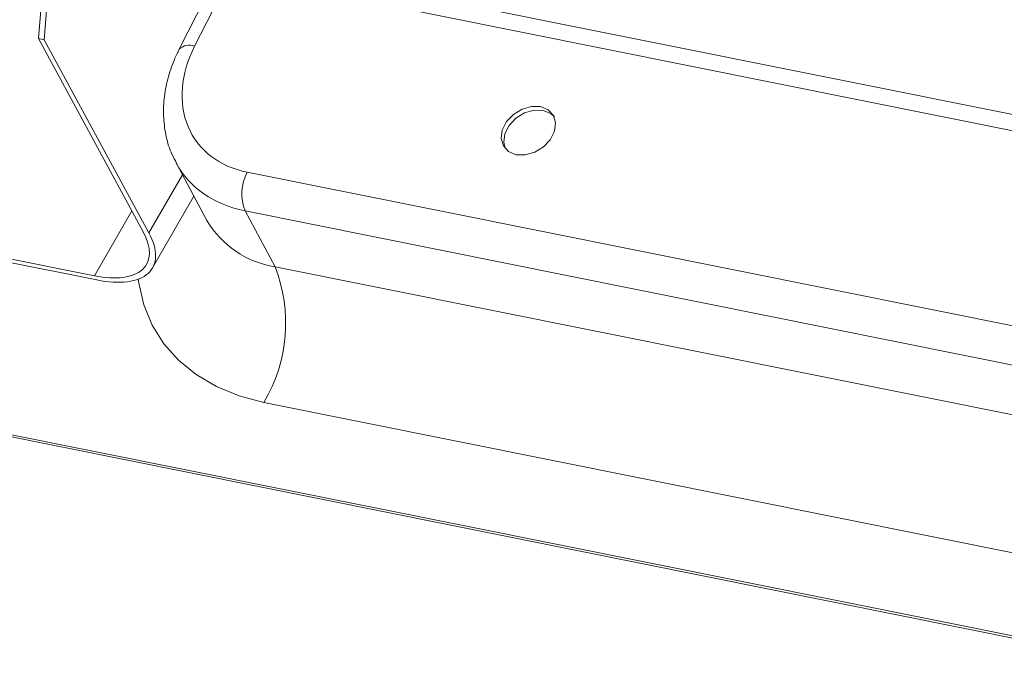
# Model space of a CAD drawing. Units: millimetres. Extents: x -23272466 to 44913, y -22484634 to 188.
# Drawn here: x -23269770 to -23269762, y -22484507 to -22484502 of the extents above; entities that cross this region are included whole.
import ezdxf

# ---------------------------------------------------------------- set-up
doc = ezdxf.new("R2010")
doc.units = ezdxf.units.MM
doc.layers.add('arkusz', color=7, linetype='Continuous')
doc.layers.add('KEYLITE FLASHING', color=7, linetype='Continuous', lineweight=18)
doc.styles.get("Standard").update_dxf_attribs({"font": 'arial.ttf'})

msp = doc.modelspace()

# ---------------------------------------------------------------- linework, layer by layer
at = {"layer": 'KEYLITE FLASHING', "color": 251, "linetype": 'Continuous', "lineweight": 13, "true_color": 0x636466}
for p, q in [((-23269717.3388, -22484511.3295), (-23269767.8849, -22484501.175)), ((-23269769.551, -22484501.2017), (-23269769.6003, -22484501.8099)), ((-23269769.5536, -22484501.8193), (-23269769.5044, -22484501.211)), ((-23269768.021, -22484501.279), (-23269768.322, -22484501.8724)), ((-23269717.399, -22484511.4488), (-23269768.021, -22484501.279)), ((-23269768.1466, -22484501.3019), (-23269768.4476, -22484501.8954)), ((-23269769.6003, -22484501.8099), (-23269769.5536, -22484501.8193)), ((-23269768.7435, -22484503.3905), (-23269769.6003, -22484501.8099)), ((-23269769.5536, -22484501.8193), (-23269768.6969, -22484503.3998)), ((-23269768.4741, -22484502.8271), (-23269768.2211, -22484503.2982)), ((-23269768.6969, -22484503.3998), (-23269768.4221, -22484502.9238)), ((-23269767.891, -22484502.9036), (-23269717.9826, -22484512.93)), ((-23269768.6668, -22484503.6871), (-23269768.3276, -22484503.0997)), ((-23269771.7057, -22484503.2356), (-23269769.1417, -22484503.7507)), ((-23269769.123, -22484503.7853), (-23269771.687, -22484503.2702)), ((-23269769.1417, -22484503.7507), (-23269768.8356, -22484503.2206)), ((-23269718.0012, -22484513.2465), (-23269767.9096, -22484503.22)), ((-23269767.9096, -22484503.22), (-23269767.664, -22484503.6774)), ((-23269767.664, -22484503.6774), (-23269717.7556, -22484513.7039)), ((-23269774.2211, -22484504.1682), (-23269714.3872, -22484516.1886)), ((-23269714.3766, -22484516.2082), (-23269774.2301, -22484504.1839)), ((-23269717.8477, -22484514.8144), (-23269767.7562, -22484504.788))]:
    msp.add_line(p, q, dxfattribs=at)
at = {"layer": 'KEYLITE FLASHING', "color": 251, "linetype": 'Continuous', "lineweight": 13, "true_color": 0x636466, "flags": 128}
for points in [[(-23269765.6903, -22484502.7605), (-23269765.616, -22484502.7624), (-23269765.5385, -22484502.7402), (-23269765.4673, -22484502.6968), (-23269765.411, -22484502.6372), (-23269765.3762, -22484502.5688), (-23269765.3674, -22484502.4997), (-23269765.3854, -22484502.4383), (-23269765.4281, -22484502.392), (-23269765.4904, -22484502.3664), (-23269765.5648, -22484502.3646), (-23269765.6422, -22484502.3867), (-23269765.7134, -22484502.4302), (-23269765.7698, -22484502.4897), (-23269765.8045, -22484502.5582), (-23269765.8134, -22484502.6272), (-23269765.7954, -22484502.6886), (-23269765.7526, -22484502.7349), (-23269765.6903, -22484502.7605)], [(-23269765.3765, -22484502.4515), (-23269765.4074, -22484502.4227), (-23269765.4697, -22484502.3971), (-23269765.5441, -22484502.3953), (-23269765.6215, -22484502.4174), (-23269765.6927, -22484502.4609), (-23269765.7491, -22484502.5205), (-23269765.7838, -22484502.5889), (-23269765.7927, -22484502.658), (-23269765.7798, -22484502.7092)], [(-23269767.7562, -22484504.788), (-23269767.9581, -22484504.7344), (-23269768.1435, -22484504.6582), (-23269768.3097, -22484504.5605), (-23269768.4543, -22484504.4428), (-23269768.5752, -22484504.3068), (-23269768.6705, -22484504.1545), (-23269768.7389, -22484503.988), (-23269768.7795, -22484503.8098), (-23269768.7835, -22484503.7789)]]:
    msp.add_lwpolyline(points, dxfattribs=at)
at = {"layer": 'KEYLITE FLASHING', "color": 251, "linetype": 'Continuous', "lineweight": 13, "true_color": 0x636466}
for centre, radius, start, end in [((-23269768.3669, -22484501.9822), 0.1186, 67.75237, 132.91646), ((-23269767.56, -22484503.0818), 0.3759, 151.69604, 201.5758), ((-23269767.5433, -22484502.9014), 0.7854, 210.34523, 261.16006), ((-23269768.8399, -22484504.1389), 1.2632, 329.08275, 21.42772)]:
    msp.add_arc(centre, radius, start, end, dxfattribs=at)
for centre, major_axis, ratio, start_param, end_param in [((-23269767.4562, -22484502.0464), (0.8623, 0.5889), 0.750032, 2.202827, 3.773624), ((-23269767.3675, -22484502.178), (1.0759, 0.7008), 0.743864, 3.081799, 3.790566), ((-23269769.4095, -22484503.2567), (0.694, -0.4026), 0.455513, 5.353092, 6.923889), ((-23269769.4095, -22484503.2567), (0.7426, -0.4308), 0.455513, 5.353092, 6.923889)]:
    msp.add_ellipse(centre, major_axis=major_axis, ratio=ratio, start_param=start_param, end_param=end_param, dxfattribs=at)
msp.add_open_spline([(-23269768.4476, -22484501.8954), (-23269768.4615, -22484501.9241), (-23269768.5001, -22484502.0046), (-23269768.5455, -22484502.1409), (-23269768.5753, -22484502.302), (-23269768.5797, -22484502.4613), (-23269768.5574, -22484502.6139), (-23269768.5209, -22484502.7378), (-23269768.483, -22484502.8048), (-23269768.4697, -22484502.8285)], degree=3, knots=[0, 0, 0, 0, 0.092832, 0.259321, 0.425518, 0.590198, 0.752613, 0.912384, 1, 1, 1, 1], dxfattribs=at)

# ---------------------------------------------------------------- texts
at = {"layer": 'arkusz', "insert": (-23271189.9161, -22484397.3869), "char_height": 12, "attachment_point": 1}
msp.add_mtext_dynamic_manual_height_columns('\\pi240.98;This drawing is for informational-demonstrative purposes only \\P\\pi266.41;and as such cannot constitute a basis for performance. \\P\\pi222.77;All dimensions presented in this drawing should be verified on site.\\P\\pi213.65;Roof constructions needs to be right with current building regulations.\\P\\pi228.51;Keylite is not responsible for or the installation quality on the roof.\\P\\pi130.7;Documentation only for personal use. Copying and sharing without permission is prohibited.\\P\\pi468.99;\\P\\pi466.66; ', width=937.972367, gutter_width=12.5, heights=[0], dxfattribs=at)

doc.saveas('drawing.dxf')
